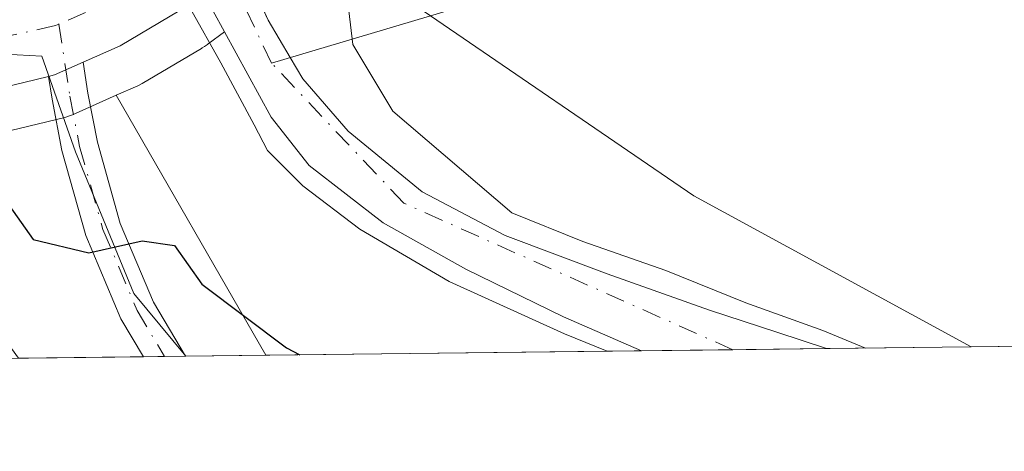
# Model space of a CAD drawing. Units: metres. Extents: x 579944 to 583374, y 4747404 to 4749758.
# Drawn here: x 580512 to 580579, y 4747404 to 4747433 of the extents above; entities that cross this region are included whole.
import ezdxf

# ---------------------------------------------------------------- set-up
doc = ezdxf.new("R2010")
doc.units = ezdxf.units.M
doc.header["$MEASUREMENT"] = 0
doc.linetypes.add('DGN Style 4', pattern=[2.6384748266838614, 1.318413404963828, -0.6592067024819142, 0.001648016756204785, -0.6592067024819142])
for name, color, linetype, lineweight in [('Arbolado forestal CxS', 92, 'Continuous', 0), ('Camino Cxs', 7, 'Continuous', 0), ('Camino eje', 30, 'DGN Style 4', 13), ('Carretera de calzada única Cxs', 7, 'Continuous', 13), ('Carretera de calzada única eje', 7, 'DGN Style 4', 0), ('Comarca CxS', 21, 'Continuous', 0), ('Comunidad Autónoma CxS', 142, 'Continuous', 0), ('Corriente natural Cxs', 4, 'Continuous', 13), ('Corriente natural eje', 4, 'DGN Style 4', 0), ('Corriente natural lineal', 142, 'Continuous', 13), ('Curva de nivel maestra', 30, 'Continuous', 30), ('Curva de nivel normal', 30, 'Continuous', 0), ('Entidad de ámbito territorial CxS', 92, 'Continuous', 0), ('Espacio natural protegido', 121, 'Continuous', 13), ('Espacio natural protegido CxS', 121, 'Continuous', 0), ('Municipio CxS', 4, 'Continuous', 0), ('Núcleo urbano CxS', 7, 'Continuous', 0), ('Prado CxS', 92, 'Continuous', 0), ('Provincia CxS', 1, 'Continuous', 0), ('Suelo desnudo CxS', 253, 'Continuous', 0)]:
    doc.layers.add(name, color=color, linetype=linetype, lineweight=lineweight)

# ---------------------------------------------------------------- blocks, each defined once
blk = doc.blocks.new('*U11')
at = {"layer": 'Prado CxS', "color": 92, "linetype": 'Continuous', "lineweight": 0}
blk.add_polyline3d([(580641.4265000002, 4747466.3957, 598.9204999999929), (580677.3318999996, 4747438.685900001, 600.3558000000048), (580693.3309000004, 4747456.6381, 602.105899999995), (580698.0169000002, 4747469.516100001, 603.0175000000017), (580703.5667000003, 4747473.5385, 603.5227000000014), (580709.4489000002, 4747467.4231, 603.6358000000037), (580728.4583000002, 4747447.6599, 603.5718000000053), (580763.2085999995, 4747413.144099999, 603.0936999999976), (580577.1897, 4747410.9396, 596.0075999999972), (580558.0997000001, 4747421.3411, 595.6634000000049), (580539.0494999997, 4747434.3639, 595.2682999999961), (580546.6930999998, 4747446.779300001, 596.005799999999), (580558.0740999999, 4747453.8937, 595.5347000000038), (580569.5658999998, 4747460.6317, 595.6475999999967), (580581.2281, 4747465.534299999, 595.7372999999934), (580589.8866999998, 4747467.6819, 595.9055999999982), (580599.0431000004, 4747469.7829, 596.3965999999928), (580609.2160999998, 4747471.697100001, 596.9928000000073), (580626.9071000004, 4747474.056500001, 598.2461999999941), (580632.2370999996, 4747474.7685, 598.5589999999938), (580640.8803000003, 4747466.893300001, 598.8948999999993)], close=True, dxfattribs=at)
blk = doc.blocks.new('*U12')
at = {"layer": 'Núcleo urbano CxS', "color": 7, "linetype": 'Continuous', "lineweight": 0}
blk.add_polyline3d([(580525.0000999998, 4747434.0801, 595.3221999999951), (580525.7938999999, 4747432.627400001, 594.9899000000005), (580524.6788999997, 4747431.7939, 595.8399000000063), (580524.6253000004, 4747431.751700001, 595.880799999999), (580524.4266999997, 4747431.617500001, 596.029999999999), (580524.2565000001, 4747431.505700001, 596.1570000000065), (580524.2154999999, 4747431.477700001, 596.187699999995), (580520.1228999998, 4747429.0595, 598.1241000000009), (580519.8284999998, 4747428.908700001, 598.2045000000071), (580518.3504999997, 4747428.251700001, 598.5939999999973), (580515.3284999998, 4747426.908700001, 599.005799999999), (580515.1360999999, 4747426.8311, 599.0228000000062), (580514.8136999998, 4747426.733899999, 599.0494999999937), (580511.0837000003, 4747425.833900001, 599.3797999999952)], dxfattribs=at)
blk = doc.blocks.new('*U13')
at = {"layer": 'Arbolado forestal CxS', "color": 92, "linetype": 'Continuous', "lineweight": 0}
for points in [[(580577.1897, 4747410.9396, 596.0075999999972), (580567.2451, 4747410.821799999, 595.0543000000034), (580563.8300999999, 4747411.960100001, 594.8588000000018), (580559.1901000004, 4747413.470100001, 594.6765000000014), (580552.1401000004, 4747415.970100001, 594.9064999999973), (580545.1201, 4747418.610099999, 594.6585999999952), (580539.4001000002, 4747421.610099999, 594.4677999999985), (580534.3201000001, 4747425.790100001, 594.2893999999942), (580531.2001, 4747429.390100001, 594.1125999999931), (580530.3252999998, 4747430.8555, 594.1226000000024), (580528.8002000004, 4747433.4101, 594.1187999999966), (580528.3074000003, 4747434.5066, 594.2246000000014), (580530.8019000003, 4747436.3715, 595.2464000000036), (580530.8403000003, 4747436.405900001, 595.267200000002), (580530.9297000002, 4747436.4703, 595.3119000000006), (580534.5592999998, 4747439.194300001, 596.2477000000072), (580546.6930999998, 4747446.779300001, 596.005799999999), (580539.0494999997, 4747434.3639, 595.2682999999961), (580558.0997000001, 4747421.3411, 595.6634000000049)], [(580554.5000999998, 4747410.670600001, 594.4801000000007), (580528.6438999996, 4747410.3643, 599.6999000000069), (580518.3504999997, 4747428.251700001, 598.5939999999973), (580519.8284999998, 4747428.908700001, 598.2045000000071), (580520.1228999998, 4747429.0595, 598.1241000000009), (580524.2154999999, 4747431.477700001, 596.187699999995), (580524.2565000001, 4747431.505700001, 596.1570000000065), (580524.4266999997, 4747431.617500001, 596.029999999999), (580524.6253000004, 4747431.751700001, 595.880799999999), (580524.6788999997, 4747431.7939, 595.8399000000063), (580525.7938999999, 4747432.627400001, 594.9899000000005), (580529.0100999996, 4747426.7401, 594.4916999999987), (580531.6301999995, 4747423.4101, 594.5363000000071), (580536.7200999996, 4747419.470100001, 594.622199999998), (580542.4101, 4747416.300100001, 594.2756999999983), (580549.1300999997, 4747413.0101, 594.2967000000062)]]:
    blk.add_polyline3d(points, close=True, dxfattribs=at)
blk = doc.blocks.new('*U16')
at = {"layer": 'Espacio natural protegido CxS', "color": 121, "linetype": 'Continuous', "lineweight": 0, "flags": 128}
blk.add_lwpolyline([(580523.1284000007, 4747410.299000002), (580511.6272, 4747410.162799999), (580507.3432, 4747416.047299999), (580501.4233999988, 4747425.156300001), (580494.9654999999, 4747433.825300001), (580502.1734999986, 4747431.535299999), (580513.2344999993, 4747430.949100001), (580515.5472999993, 4747424.3722), (580519.5631999997, 4747414.613200001)], close=True, dxfattribs=at)

msp = doc.modelspace()

# ---------------------------------------------------------------- linework, layer by layer
at = {"layer": 'Arbolado forestal CxS', "color": 92, "linetype": 'Continuous', "lineweight": 0, "extrusion": (-0.02668901331899323, 0.04637913866122156, 0.9985673097318487), "elevation": 205285.9075815821, "flags": 128}
msp.add_lwpolyline([(-2871013.020520559, -3819714.498594256), (-2871013.020520559, -3819693.831457515)], dxfattribs=at)
at = {"layer": 'Arbolado forestal CxS', "color": 92, "linetype": 'Continuous', "lineweight": 0, "extrusion": (-0.09541123351992963, -0.001131176479910409, 0.9954372993604251), "elevation": -60170.45721287271, "flags": 128}
msp.add_lwpolyline([(-4740194.603549489, 633968.0546382044), (-4740194.603549489, 633958.0638543735)], dxfattribs=at)
at = {"layer": 'Arbolado forestal CxS', "color": 92, "linetype": 'Continuous', "lineweight": 0, "extrusion": (0.2009771802695445, 0.002382941820039284, 0.9795930249849604), "elevation": 128572.6960484998, "flags": 128}
msp.add_lwpolyline([(4740193.981054641, -623649.2670318172), (4740193.981054641, -623637.1092920664)], dxfattribs=at)
at = {"layer": 'Arbolado forestal CxS', "color": 92, "linetype": 'Continuous', "lineweight": 0, "extrusion": (0.03395254106350992, 0.0004017635305871133, 0.9994233655170347), "elevation": 22217.96202993753, "flags": 128}
msp.add_lwpolyline([(4740209.060260675, -636266.1328210867), (4740209.060260676, -636264.6867860835)], dxfattribs=at)
at = {"layer": 'Arbolado forestal CxS', "color": 92, "linetype": 'Continuous', "lineweight": 0, "extrusion": (0.08572616905581938, 0.001016515884228665, 0.9963182175562537), "elevation": 55190.29160014768, "flags": 128}
msp.add_lwpolyline([(4740193.388915851, -634375.8101755312), (4740193.388915851, -634374.3626446578)], dxfattribs=at)
at = {"layer": 'Arbolado forestal CxS', "color": 92, "linetype": 'Continuous', "lineweight": 0, "extrusion": (0.1715854671821751, 0.002031957645363266, 0.9851671424687296), "elevation": 109847.6199812955, "flags": 128}
msp.add_lwpolyline([(4740203.231523407, -627156.9637776379), (4740203.231523407, -627151.3576352997)], dxfattribs=at)
at = {"layer": 'Arbolado forestal CxS', "color": 92, "linetype": 'Continuous', "lineweight": 0, "extrusion": (0.197857992974635, 0.0023438737773701, 0.9802278923147234), "elevation": 126577.4055588509, "flags": 128}
msp.add_lwpolyline([(4740200.688451607, -624041.3046622894), (4740200.688451607, -624014.9249659033)], dxfattribs=at)
at = {"layer": 'Arbolado forestal CxS', "color": 92, "linetype": 'Continuous', "lineweight": 0}
for points in [[(580546.6930999998, 4747446.779300001, 596.005799999999), (580539.0494999997, 4747434.3639, 595.2682999999961), (580558.0997000001, 4747421.3411, 595.6634000000049), (580577.1895000003, 4747410.9397, 596.0075999999972)], [(580528.3074000003, 4747434.5066, 594.2246000000014), (580528.8002000004, 4747433.4101, 594.1187999999966), (580530.3252999998, 4747430.8555, 594.1226000000024), (580531.2001, 4747429.390100001, 594.1125999999931), (580534.3201000001, 4747425.790100001, 594.2893999999942), (580539.4001000002, 4747421.610099999, 594.4677999999985), (580545.1201, 4747418.610099999, 594.6585999999952), (580552.1401000004, 4747415.970100001, 594.9064999999973), (580559.1901000004, 4747413.470100001, 594.6765000000014), (580563.8300999999, 4747411.960100001, 594.8588000000018), (580567.2446999997, 4747410.821900001, 595.0543000000034)], [(580525.7938999999, 4747432.627400001, 594.9899000000005), (580524.6788999997, 4747431.7939, 595.8399000000063), (580524.6253000004, 4747431.751700001, 595.880799999999), (580524.4266999997, 4747431.617500001, 596.029999999999), (580524.2565000001, 4747431.505700001, 596.1570000000065), (580524.2154999999, 4747431.477700001, 596.187699999995), (580520.1228999998, 4747429.0595, 598.1241000000009), (580519.8284999998, 4747428.908700001, 598.2045000000071), (580518.3504999997, 4747428.251700001, 598.5939999999973)], [(580525.7938999999, 4747432.627400001, 594.9899000000005), (580529.0100999996, 4747426.7401, 594.4916999999987), (580531.6301999995, 4747423.4101, 594.5363000000071), (580536.7200999996, 4747419.470100001, 594.622199999998), (580542.4101, 4747416.300100001, 594.2756999999983), (580549.1300999997, 4747413.0101, 594.2967000000062), (580554.4983999999, 4747410.670800001, 594.4799999999959)], [(580506.8513000002, 4747425.7183, 599.7804999999935), (580507.3787000002, 4747425.670700001, 599.7302999999956), (580507.6224999996, 4747425.649700001, 599.7087000000029), (580507.9001000002, 4747425.630100001, 599.6854000000021), (580508.0444999998, 4747425.6393, 599.671199999997), (580508.4216999998, 4747425.663699999, 599.6343999999954), (580510.5251000002, 4747425.753699999, 599.4358000000066), (580510.9011000004, 4747425.795700001, 599.3989000000003), (580511.0837000003, 4747425.833900001, 599.3797999999952), (580514.8136999998, 4747426.733899999, 599.0494999999937), (580515.1360999999, 4747426.8311, 599.0228000000062), (580515.3284999998, 4747426.908700001, 599.005799999999), (580518.3504999997, 4747428.251700001, 598.5939999999973)]]:
    msp.add_polyline3d(points, dxfattribs=at)
msp.add_polyline3d([(580528.6438999996, 4747410.3643, 599.6999000000069), (580508.3251999998, 4747410.123500001, 603.2786999999954), (580506.8513000002, 4747425.7183, 599.7804999999935), (580507.3787000002, 4747425.670700001, 599.7302999999956), (580507.6224999996, 4747425.649700001, 599.7087000000029), (580507.9001000002, 4747425.630100001, 599.6854000000021), (580508.0444999998, 4747425.6393, 599.671199999997), (580508.4216999998, 4747425.663699999, 599.6343999999954), (580510.5251000002, 4747425.753699999, 599.4358000000066), (580510.9011000004, 4747425.795700001, 599.3989000000003), (580511.0837000003, 4747425.833900001, 599.3797999999952), (580514.8136999998, 4747426.733899999, 599.0494999999937), (580515.1360999999, 4747426.8311, 599.0228000000062), (580515.3284999998, 4747426.908700001, 599.005799999999), (580518.3504999997, 4747428.251700001, 598.5939999999973)], close=True, dxfattribs=at)
at = {"layer": 'Camino Cxs', "color": 7, "linetype": 'Continuous', "lineweight": 0, "extrusion": (-0.1288286969227326, 0.2153081547191212, 0.9680111390684706), "elevation": 947953.9997578163, "flags": 128}
msp.add_lwpolyline([(-2935724.545690559, -3654858.195394555), (-2935724.958730572, -3654858.062277622), (-2935727.088133619, -3654857.794848095)], dxfattribs=at)
at = {"layer": 'Camino Cxs', "color": 7, "linetype": 'Continuous', "lineweight": 0, "extrusion": (0.4420804145765034, 0.005236613623779372, 0.8969601356390495), "elevation": 282040.3559119048, "flags": 128}
msp.add_lwpolyline([(4740201.233105642, -570839.3056891625), (4740201.233105642, -570836.0865911959)], dxfattribs=at)
at = {"layer": 'Camino Cxs', "color": 7, "linetype": 'Continuous', "lineweight": 0}
msp.add_polyline3d([(580513.6895000003, 4747429.548599999, 599.7102000000014), (580514.1101000002, 4747429.6501, 599.7436000000016), (580516.0702999998, 4747430.521299999, 599.8107000000019), (580516.3920999998, 4747428.4027, 600.3056999999973), (580517.0475000005, 4747425.017899999, 601.4459000000061), (580518.6120999996, 4747419.4341, 601.8582000000024), (580520.9074999997, 4747414.0165, 602.9948000000004), (580522.7549000002, 4747410.918299999, 604.0890999999974), (580523.1211999999, 4747410.298900001, 604.3751000000047), (580520.2340000002, 4747410.264599999, 605.7983999999997), (580518.6725000005, 4747412.883500001, 604.2161000000051), (580516.2478999998, 4747418.605900001, 603.3246999999974), (580514.6124999998, 4747424.442100001, 602.6539000000049), (580513.9281000001, 4747427.977299999, 600.0656000000017)], close=True, dxfattribs=at)
for points in [[(580516.0702999998, 4747430.521299999, 599.8107000000019), (580516.3920999998, 4747428.4027, 600.3056999999973), (580517.0475000005, 4747425.017899999, 601.4459000000061), (580518.6120999996, 4747419.4341, 601.8582000000024), (580520.9074999997, 4747414.0165, 602.9948000000004), (580522.7549000002, 4747410.918299999, 604.0890999999974), (580523.1211999999, 4747410.298900001, 604.3751000000047)], [(580520.2340000002, 4747410.264699999, 605.798299999995), (580518.6725000005, 4747412.883500001, 604.2161000000051), (580516.2478999998, 4747418.605900001, 603.3246999999974), (580514.6124999998, 4747424.442100001, 602.6539000000049), (580513.9281000001, 4747427.977299999, 600.0656000000017), (580513.6895000003, 4747429.548599999, 599.7102000000014)]]:
    msp.add_polyline3d(points, dxfattribs=at)
at = {"layer": 'Camino eje', "color": 30, "linetype": 'DGN Style 4', "lineweight": 13}
msp.add_polyline3d([(580514.4064999997, 4747433.151500001, 599.3493000000017), (580515.1601, 4747428.190099999, 600.1864999999962), (580515.8300999999, 4747424.7301, 601.986699999994), (580517.4301000005, 4747419.020099999, 601.9446999999927), (580519.7901, 4747413.450099999, 603.5806000000011), (580521.6791000003, 4747410.2818, 604.9551000000065)], dxfattribs=at)
at = {"layer": 'Carretera de calzada única Cxs', "color": 7, "linetype": 'Continuous', "lineweight": 13, "extrusion": (-0.08543121606479293, -0.4986542991697112, 0.8625806612956581), "elevation": -2416403.448176373, "flags": 128}
msp.add_lwpolyline([(-229481.0056408546, 4121100.575748029), (-229484.6200895712, 4121097.023207), (-229486.9328039261, 4121095.236164021)], dxfattribs=at)
at = {"layer": 'Carretera de calzada única Cxs', "color": 7, "linetype": 'Continuous', "lineweight": 13, "extrusion": (-0.1288286969227326, 0.2153081547191212, 0.9680111390684706), "elevation": 947953.9997578163, "flags": 128}
msp.add_lwpolyline([(-2935724.545690559, -3654858.195394555), (-2935724.958730572, -3654858.062277622), (-2935727.088133619, -3654857.794848095)], dxfattribs=at)
at = {"layer": 'Carretera de calzada única Cxs', "color": 7, "linetype": 'Continuous', "lineweight": 13}
for points in [[(580513.6895000003, 4747429.548599999, 599.7102000000014), (580510.3800999997, 4747428.7501, 600.1033000000025), (580507.9001000002, 4747428.630100001, 600.5957000000053), (580505.8601000002, 4747428.8201, 601.1695000000036), (580498.8000999996, 4747430.2301, 603.042300000001), (580488.4700999996, 4747433.950099999, 602.049199999994), (580461.1300999997, 4747443.4901, 603.6564000000071), (580454.5100999996, 4747445.380100001, 604.6637000000047), (580433.8800999997, 4747449.4901, 606.9860000000045)], [(580510.1801000005, 4747434.2601, 599.4697000000015), (580513.5401, 4747435.0101, 599.7964000000065), (580516.7001, 4747436.370100001, 600.0377000000008), (580519.7701000003, 4747438.460100001, 600.4980000000069), (580520.9200999998, 4747436.7401, 600.102899999998), (580522.6901000004, 4747434.0601, 602.5121000000072), (580518.6101000002, 4747431.6501, 600.7148000000016), (580516.0702999998, 4747430.521299999, 599.8107000000019), (580514.1101000002, 4747429.6501, 599.7436000000016), (580513.6895000003, 4747429.548599999, 599.7102000000014), (580510.3800999997, 4747428.7501, 600.1033000000025)]]:
    msp.add_polyline3d(points, dxfattribs=at)
at = {"layer": 'Carretera de calzada única eje', "color": 7, "linetype": 'DGN Style 4', "lineweight": 0, "extrusion": (-0.2882002126688252, 0.3347024511639257, 0.8971705002966291), "elevation": 1422210.855644647, "flags": 128}
msp.add_lwpolyline([(-3537625.771559383, -2887504.23073871), (-3537621.901453376, -2887504.738567397), (-3537618.494070526, -2887505.936934425)], dxfattribs=at)
at = {"layer": 'Carretera de calzada única eje', "color": 7, "linetype": 'DGN Style 4', "lineweight": 0}
msp.add_polyline3d([(580514.4064999997, 4747433.151500001, 599.3493000000017), (580514.1700999998, 4747433.050100001, 599.3015000000014), (580510.5301000001, 4747432.2401, 599.1619999999966), (580506.2600999996, 4747431.690099999, 599.7932000000001), (580501.8901000004, 4747431.880100001, 600.4735999999976), (580493.2500999998, 4747433.880100001, 601.2241000000067), (580483.7001, 4747437.0701, 601.771900000007), (580461.5601000004, 4747444.860099999, 603.5706000000064), (580454.8800999997, 4747446.7601, 604.2160000000003), (580434.0800999999, 4747450.9101, 606.243100000007)], dxfattribs=at)
at = {"layer": 'Comarca CxS', "color": 21, "linetype": 'Continuous', "lineweight": 0, "flags": 128}
msp.add_lwpolyline([(580511.6272, 4747410.162799999), (579971.3600006093, 4747403.759982483), (579963.479382611, 4748079.495227152), (579945.4058999999, 4749629.231799999), (579944.3800006084, 4749717.199982461), (582008.2677748612, 4749741.673079917), (583346.3700006353, 4749757.539982463), (583357.2787999995, 4748859.4302), (583357.2787933971, 4748859.428003355), (583359.2041999997, 4748700.912200001), (583359.2042084425, 4748700.910158534), (583367.8711622454, 4747987.366945918), (583374.4700006337, 4747444.089982485), (582441.0205733671, 4747433.027762366), (582287.8091289856, 4747431.212061392), (582168.2886999996, 4747429.795700002), (582054.5151994692, 4747428.447331775), (581821.1944000014, 4747425.682299999), (580523.1284000007, 4747410.299000002)], close=True, dxfattribs=at)
at = {"layer": 'Comunidad Autónoma CxS', "color": 142, "linetype": 'Continuous', "lineweight": 0, "flags": 128}
msp.add_lwpolyline([(580511.6272, 4747410.162799999), (579971.3600006093, 4747403.759982483), (579963.479382611, 4748079.495227152), (579945.4058999999, 4749629.231799999), (579944.3800006084, 4749717.199982461), (582008.2677748612, 4749741.673079917), (583346.3700006353, 4749757.539982463), (583357.2787999995, 4748859.4302), (583357.2787933971, 4748859.428003355), (583359.2041999997, 4748700.912200001), (583359.2042084425, 4748700.910158534), (583367.8711622454, 4747987.366945918), (583374.4700006337, 4747444.089982485), (582441.0205733671, 4747433.027762366), (582287.8091289856, 4747431.212061392), (582168.2886999996, 4747429.795700002), (582054.5151994692, 4747428.447331775), (581821.1944000014, 4747425.682299999), (580523.1284000007, 4747410.299000002)], close=True, dxfattribs=at)
at = {"layer": 'Corriente natural Cxs', "color": 4, "linetype": 'Continuous', "lineweight": 13, "extrusion": (-0.04500098075716776, -0.000533868049465112, 0.9989868000708513), "elevation": -28066.13498935214, "flags": 128}
msp.add_lwpolyline([(-4740189.715899101, 636224.7555055078), (-4740189.715899101, 636211.9966814208)], dxfattribs=at)
at = {"layer": 'Corriente natural Cxs', "color": 4, "linetype": 'Continuous', "lineweight": 13}
msp.add_polyline3d([(580524.5471999999, 4747435.0111, 595.383799999996), (580526.2644999997, 4747436.281500001, 594.6423000000068), (580527.0601000004, 4747436.870100001, 594.4544000000024), (580527.1969, 4747436.971200001, 594.4321000000054), (580527.3800999997, 4747436.5701, 594.3478999999934), (580528.8000999996, 4747433.4101, 594.1187999999966), (580530.3252999998, 4747430.8555, 594.1226000000024), (580531.2001, 4747429.390100001, 594.1125999999931), (580534.3201000001, 4747425.790100001, 594.2893999999942), (580539.4001000002, 4747421.610099999, 594.4677999999985), (580545.1201, 4747418.610099999, 594.6585999999952), (580552.1401000004, 4747415.970100001, 594.9064999999973), (580559.1901000004, 4747413.470100001, 594.6765000000014), (580563.8300999999, 4747411.960100001, 594.8588000000018), (580567.2451, 4747410.821799999, 595.0543000000034), (580554.5000999998, 4747410.670100001, 594.4802000000054), (580549.1300999997, 4747413.0101, 594.2967000000062), (580542.4101, 4747416.300100001, 594.2756999999983), (580536.7200999996, 4747419.470100001, 594.622199999998), (580531.6300999997, 4747423.4101, 594.5363999999972), (580529.0100999996, 4747426.7401, 594.4916999999987), (580525.0000999998, 4747434.0801, 595.3221999999951)], close=True, dxfattribs=at)
for points in [[(580527.1969, 4747436.971200001, 594.4321000000054), (580527.3800999997, 4747436.5701, 594.3478999999934), (580528.8000999996, 4747433.4101, 594.1187999999966), (580530.3252999998, 4747430.8555, 594.1226000000024), (580531.2001, 4747429.390100001, 594.1125999999931), (580534.3201000001, 4747425.790100001, 594.2893999999942), (580539.4001000002, 4747421.610099999, 594.4677999999985), (580545.1201, 4747418.610099999, 594.6585999999952), (580552.1401000004, 4747415.970100001, 594.9064999999973), (580559.1901000004, 4747413.470100001, 594.6765000000014), (580563.8300999999, 4747411.960100001, 594.8588000000018), (580567.2451, 4747410.821699999, 595.0543000000034)], [(580554.5000999998, 4747410.670499999, 594.4801000000007), (580549.1300999997, 4747413.0101, 594.2967000000062), (580542.4101, 4747416.300100001, 594.2756999999983), (580536.7200999996, 4747419.470100001, 594.622199999998), (580531.6300999997, 4747423.4101, 594.5363999999972), (580529.0100999996, 4747426.7401, 594.4916999999987), (580525.0000999998, 4747434.0801, 595.3221999999951), (580524.5471999999, 4747435.0111, 595.383799999996)]]:
    msp.add_polyline3d(points, dxfattribs=at)
at = {"layer": 'Corriente natural eje', "color": 4, "linetype": 'DGN Style 4', "lineweight": 0}
msp.add_polyline3d([(580560.7982999999, 4747410.7454, 594.5769), (580538.1401000004, 4747420.8301, 594.363200000007), (580529.0301000001, 4747430.470100001, 594.1092999999964), (580526.2644999997, 4747436.281500001, 594.6423000000068)], dxfattribs=at)
at = {"layer": 'Corriente natural lineal', "color": 142, "linetype": 'Continuous', "lineweight": 13, "extrusion": (-0.04986156787631073, -0.01483623254498423, 0.998645938384965), "elevation": -98786.76524464568, "flags": 128}
msp.add_lwpolyline([(-4384710.501286002, 1907966.681651342), (-4384710.501286002, 1907790.704221342)], dxfattribs=at)
at = {"layer": 'Curva de nivel maestra', "color": 30, "linetype": 'Continuous', "lineweight": 30, "elevation": 600, "flags": 128}
msp.add_lwpolyline([(580442.1399999997, 4747464.950099999), (580447.1600000003, 4747461.780099999), (580453.5199999996, 4747458.640100001), (580464.6200000001, 4747455.460100001), (580478.2100000001, 4747449.140100001), (580490.0199999996, 4747441.9801), (580496.6799999997, 4747437.4801), (580501.3799999999, 4747431.270099999), (580503.0499999998, 4747428.2501), (580506.29, 4747426.110099999), (580509.4600000001, 4747422.770099999), (580512.6399999997, 4747418.3301), (580516.4699999997, 4747417.420100001), (580520.1399999997, 4747418.2401), (580522.3600000005, 4747417.920100001), (580524.25, 4747415.2601), (580530.0700000003, 4747410.880100001), (580530.9807000002, 4747410.392200001)], dxfattribs=at)
at = {"layer": 'Curva de nivel normal', "color": 30, "linetype": 'Continuous', "lineweight": 0, "elevation": 595, "flags": 128}
for points in [[(580569.9331999999, 4747410.853599999), (580566.9754999997, 4747412.0636), (580561.6837999999, 4747413.968599999), (580556.1804999998, 4747416.191099999), (580550.4654999999, 4747418.201900001), (580545.5700000003, 4747420.16), (580537.3899999997, 4747427.16), (580534.6299999999, 4747431.74), (580534.2400000002, 4747435.039999999), (580532.3600000005, 4747434.75), (580529.6200000001, 4747436.42), (580528.7605999997, 4747438.128900001)], [(580523.4633999999, 4747434.204600001), (580525.5499999998, 4747430.480000001), (580527.8399999999, 4747426.220000001), (580528.7696000002, 4747424.4461), (580531.2038000004, 4747422.0119), (580535.1196, 4747419.048599999), (580541.2580000004, 4747415.450200001), (580549.1955000004, 4747411.8519), (580552.1508999999, 4747410.642899999)]]:
    msp.add_lwpolyline(points, dxfattribs=at)
at = {"layer": 'Entidad de ámbito territorial CxS', "color": 92, "linetype": 'Continuous', "lineweight": 0, "flags": 128}
msp.add_lwpolyline([(581821.1944000014, 4747425.682299999), (580523.1284000007, 4747410.299000002), (580511.6272, 4747410.162799999), (579971.3600006093, 4747403.759982483), (579963.479382611, 4748079.495227152), (579975.5519999994, 4748082.73), (579993.1800000009, 4748089.472999999), (580015.8880000005, 4748097.272), (580033.3820000003, 4748104.904), (580055.8489999998, 4748110.794000001), (580070.5679999997, 4748115.353999999), (580181.7110000004, 4748117.712), (580208.1640000001, 4748117.911), (580277.2089999988, 4748154.027000001), (580291.9030000002, 4748161.892999999), (580301.5349999992, 4748166.414), (580306.3559999992, 4748168.103000001), (580414.9300000004, 4748224.477)], dxfattribs=at)
at = {"layer": 'Espacio natural protegido', "color": 121, "linetype": 'Continuous', "lineweight": 13, "flags": 128}
msp.add_lwpolyline([(580511.6273094774, 4747410.162649627), (580507.3431999992, 4747416.047300001), (580501.423399998, 4747425.156300002), (580494.9654999991, 4747433.825299999), (580502.1734999978, 4747431.535300001), (580513.2344999985, 4747430.949100002), (580515.5472999985, 4747424.372200001), (580519.5631999989, 4747414.613200001), (580523.1284424113, 4747410.298948682)], dxfattribs=at)
at = {"layer": 'Municipio CxS', "color": 4, "linetype": 'Continuous', "lineweight": 0, "flags": 128}
msp.add_lwpolyline([(581821.1944000014, 4747425.682299999), (580523.1284000007, 4747410.299000002), (580511.6272, 4747410.162799999), (579971.3600006093, 4747403.759982483), (579963.479382611, 4748079.495227152), (579945.4058999999, 4749629.231799999), (579944.3800006084, 4749717.199982461), (582008.2677748612, 4749741.673079917)], dxfattribs=at)
at = {"layer": 'Núcleo urbano CxS', "color": 7, "linetype": 'Continuous', "lineweight": 0}
for points in [[(580520.7408999996, 4747442.744100001, 594.1049000000058), (580521.3201000001, 4747441.530099999, 594.2927999999956), (580521.6478000004, 4747440.874700001, 594.4100000000036), (580521.6501000002, 4747440.870100001, 594.4107999999978), (580522.0691999998, 4747440.020099999, 594.5464000000065), (580522.9911000002, 4747438.1502, 594.9667000000045), (580524.1201, 4747435.860099999, 595.3672999999981), (580524.3978000004, 4747435.312799999, 595.3856999999989), (580524.4600999998, 4747435.190099999, 595.3853999999993), (580524.5472999997, 4747435.0111, 595.3837000000058), (580525.0000999998, 4747434.0801, 595.3221999999951), (580525.7938999999, 4747432.627400001, 594.9899000000005)], [(580525.7938999999, 4747432.627400001, 594.9899000000005), (580524.6788999997, 4747431.7939, 595.8399000000063), (580524.6253000004, 4747431.751700001, 595.880799999999), (580524.4266999997, 4747431.617500001, 596.029999999999), (580524.2565000001, 4747431.505700001, 596.1570000000065), (580524.2154999999, 4747431.477700001, 596.187699999995), (580520.1228999998, 4747429.0595, 598.1241000000009), (580519.8284999998, 4747428.908700001, 598.2045000000071), (580518.3504999997, 4747428.251700001, 598.5939999999973)], [(580506.8513000002, 4747425.7183, 599.7804999999935), (580507.3787000002, 4747425.670700001, 599.7302999999956), (580507.6224999996, 4747425.649700001, 599.7087000000029), (580507.9001000002, 4747425.630100001, 599.6854000000021), (580508.0444999998, 4747425.6393, 599.671199999997), (580508.4216999998, 4747425.663699999, 599.6343999999954), (580510.5251000002, 4747425.753699999, 599.4358000000066), (580510.9011000004, 4747425.795700001, 599.3989000000003), (580511.0837000003, 4747425.833900001, 599.3797999999952), (580514.8136999998, 4747426.733899999, 599.0494999999937), (580515.1360999999, 4747426.8311, 599.0228000000062), (580515.3284999998, 4747426.908700001, 599.005799999999), (580518.3504999997, 4747428.251700001, 598.5939999999973)]]:
    msp.add_polyline3d(points, dxfattribs=at)
at = {"layer": 'Prado CxS', "color": 92, "linetype": 'Continuous', "lineweight": 0, "extrusion": (-0.03806049066537551, -0.000451052831959535, 0.9992753352313135), "elevation": -23642.81015979261, "flags": 128}
msp.add_lwpolyline([(-4740197.693811648, 636541.1769501965), (-4740197.693811648, 636355.0100793777)], dxfattribs=at)
at = {"layer": 'Prado CxS', "color": 92, "linetype": 'Continuous', "lineweight": 0}
msp.add_polyline3d([(580546.6930999998, 4747446.779300001, 596.005799999999), (580539.0494999997, 4747434.3639, 595.2682999999961), (580558.0997000001, 4747421.3411, 595.6634000000049), (580577.1895000003, 4747410.9397, 596.0075999999972)], dxfattribs=at)
at = {"layer": 'Provincia CxS', "color": 1, "linetype": 'Continuous', "lineweight": 0, "flags": 128}
msp.add_lwpolyline([(580511.6272, 4747410.162799999), (579971.3600006093, 4747403.759982483), (579963.479382611, 4748079.495227152), (579945.4058999999, 4749629.231799999), (579944.3800006084, 4749717.199982461), (582008.2677748612, 4749741.673079917), (583346.3700006353, 4749757.539982463), (583357.2787999995, 4748859.4302), (583357.2787933971, 4748859.428003355), (583359.2041999997, 4748700.912200001), (583359.2042084425, 4748700.910158534), (583367.8711622454, 4747987.366945918), (583374.4700006337, 4747444.089982485), (582441.0205733671, 4747433.027762366), (582287.8091289856, 4747431.212061392), (582168.2886999996, 4747429.795700002), (582054.5151994692, 4747428.447331775), (581821.1944000014, 4747425.682299999), (580523.1284000007, 4747410.299000002)], close=True, dxfattribs=at)
at = {"layer": 'Suelo desnudo CxS', "color": 253, "linetype": 'Continuous', "lineweight": 0, "extrusion": (-0.01536574405346437, -0.0001820048119808148, 0.9998819234209267), "elevation": -9190.293538298352, "flags": 128}
msp.add_lwpolyline([(580501.3932982427, 4747409.151153103), (580495.0944543922, 4747409.076553102)], dxfattribs=at)
at = {"layer": 'Suelo desnudo CxS', "color": 253, "linetype": 'Continuous', "lineweight": 0, "extrusion": (-0.0738385250027009, -0.0008761803425220011, 0.9972698253398792), "elevation": -46434.38738508653, "flags": 128}
msp.add_lwpolyline([(-4740188.001660558, 635161.1974517533), (-4740188.001660559, 635154.7324472972)], dxfattribs=at)
at = {"layer": 'Suelo desnudo CxS', "color": 253, "linetype": 'Continuous', "lineweight": 0}
for points in [[(580520.7408999996, 4747442.744100001, 594.1049000000058), (580521.3201000001, 4747441.530099999, 594.2927999999956), (580521.6478000004, 4747440.874700001, 594.4100000000036), (580521.6501000002, 4747440.870100001, 594.4107999999978), (580522.0691999998, 4747440.020099999, 594.5464000000065), (580522.9911000002, 4747438.1502, 594.9667000000045), (580524.1201, 4747435.860099999, 595.3672999999981), (580524.3978000004, 4747435.312799999, 595.3856999999989), (580524.4600999998, 4747435.190099999, 595.3853999999993), (580524.5472999997, 4747435.0111, 595.3837000000058), (580525.0000999998, 4747434.0801, 595.3221999999951), (580525.7938999999, 4747432.627400001, 594.9899000000005)], [(580528.3074000003, 4747434.5066, 594.2246000000014), (580528.8002000004, 4747433.4101, 594.1187999999966), (580530.3252999998, 4747430.8555, 594.1226000000024), (580531.2001, 4747429.390100001, 594.1125999999931), (580534.3201000001, 4747425.790100001, 594.2893999999942), (580539.4001000002, 4747421.610099999, 594.4677999999985), (580545.1201, 4747418.610099999, 594.6585999999952), (580552.1401000004, 4747415.970100001, 594.9064999999973), (580559.1901000004, 4747413.470100001, 594.6765000000014), (580563.8300999999, 4747411.960100001, 594.8588000000018), (580567.2451, 4747410.821799999, 595.0543000000034), (580554.5000999998, 4747410.670600001, 594.4801000000007), (580549.1300999997, 4747413.0101, 594.2967000000062), (580542.4101, 4747416.300100001, 594.2756999999983), (580536.7200999996, 4747419.470100001, 594.622199999998), (580531.6301999995, 4747423.4101, 594.5363000000071), (580529.0100999996, 4747426.7401, 594.4916999999987), (580525.7938999999, 4747432.627400001, 594.9899000000005), (580525.0000999998, 4747434.0801, 595.3221999999951)], [(580528.3074000003, 4747434.5066, 594.2246000000014), (580528.8002000004, 4747433.4101, 594.1187999999966), (580530.3252999998, 4747430.8555, 594.1226000000024), (580531.2001, 4747429.390100001, 594.1125999999931), (580534.3201000001, 4747425.790100001, 594.2893999999942), (580539.4001000002, 4747421.610099999, 594.4677999999985), (580545.1201, 4747418.610099999, 594.6585999999952), (580552.1401000004, 4747415.970100001, 594.9064999999973), (580559.1901000004, 4747413.470100001, 594.6765000000014), (580563.8300999999, 4747411.960100001, 594.8588000000018), (580567.2446999997, 4747410.821900001, 595.0543000000034)], [(580525.7938999999, 4747432.627400001, 594.9899000000005), (580529.0100999996, 4747426.7401, 594.4916999999987), (580531.6301999995, 4747423.4101, 594.5363000000071), (580536.7200999996, 4747419.470100001, 594.622199999998), (580542.4101, 4747416.300100001, 594.2756999999983), (580549.1300999997, 4747413.0101, 594.2967000000062), (580554.4983999999, 4747410.670800001, 594.4799999999959)]]:
    msp.add_polyline3d(points, dxfattribs=at)

# ---------------------------------------------------------------- block references
at = {"layer": 'Arbolado forestal CxS', "color": 92, "linetype": 'Continuous', "lineweight": 0}
msp.add_blockref('*U13', (0, 0), dxfattribs=at)
at = {"layer": 'Espacio natural protegido CxS', "color": 121, "linetype": 'Continuous', "lineweight": 0}
msp.add_blockref('*U16', (0, 0), dxfattribs=at)
at = {"layer": 'Núcleo urbano CxS', "color": 7, "linetype": 'Continuous', "lineweight": 0}
msp.add_blockref('*U12', (0, 0), dxfattribs=at)
at = {"layer": 'Prado CxS', "color": 92, "linetype": 'Continuous', "lineweight": 0}
msp.add_blockref('*U11', (0, 0), dxfattribs=at)

doc.saveas('drawing.dxf')
